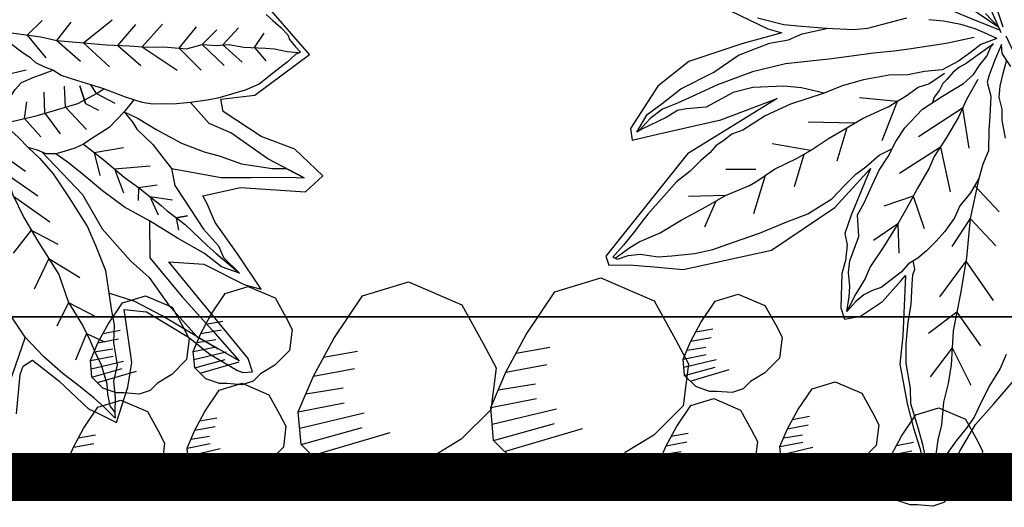
# Model space of a CAD drawing. Units: metres. Extents: x 578403 to 578511, y 2118163 to 2118246.
# Drawn here: x 578456 to 578456, y 2118175 to 2118175 of the extents above; entities that cross this region are included whole.
import ezdxf

# ---------------------------------------------------------------- set-up
doc = ezdxf.new("R2010")
doc.units = ezdxf.units.M
doc.linetypes.add('HIDDEN2', pattern=[4.7625, 3.175, -1.5875])
for name, color, linetype in [('A-ARBOLES ALZADO', 7, 'Continuous'), ('A-LINEA D PROYEC', 251, 'HIDDEN2'), ('COTAS', 7, 'Continuous'), ('JUNIPERO', 77, 'Continuous'), ('PAISAVEGSIMBOLOGIA', 7, 'Continuous')]:
    doc.layers.add(name, color=color, linetype=linetype)
doc.styles.add('ROMANS', font='romans.shx')
doc.dimstyles.new('cotas_100_40', dxfattribs={"dimtxt": 0.075, "dimasz": 0.05, "dimexe": 0.025, "dimexo": 0, "dimgap": 0.01, "dimtad": 0, "dimtih": 1, "dimtoh": 1, "dimzin": 1, "dimdsep": 46, "dimtxsty": 'ROMANS', "dimcen": 0, "dimclrd": 8, "dimclre": 8, "dimclrt": 2, "dimadec": 0, "dimazin": 0, "dimtfac": 1, "dimtmove": 2, "dimatfit": 3, "dimfxl": 0.2, "dimtolj": 1, "dimarcsym": 0})

# ---------------------------------------------------------------- blocks, each defined once
blk = doc.blocks.new('ADELFA')
at = {"layer": 'Defpoints'}
for points in [[(0.2004, -0.3193), (0.115, -0.2953), (0.0987, -0.2876), (0.1267, -0.3306), (0.1613, -0.3905), (0.1697, -0.4391), (0.1604, -0.5008), (0.1492, -0.5101), (0.1305, -0.4839), (0.0837, -0.4185), (0.0491, -0.3521), (0.0865, -0.4774), (0.0781, -0.6393), (0.0678, -0.6449), (0.0491, -0.6281), (0.0247, -0.6094), (-0.0043, -0.5879), (-0.0707, -0.4972), (-0.0941, -0.4056), (-0.095, -0.3402), (-0.1156, -0.3991), (-0.1249, -0.4215), (-0.1361, -0.4299), (-0.1474, -0.4458), (-0.1549, -0.4608), (-0.182, -0.4935), (-0.1951, -0.501), (-0.2072, -0.4851), (-0.2157, -0.4533), (-0.2157, -0.4187), (-0.2157, -0.4103), (-0.2627, -0.4685), (-0.2832, -0.4974), (-0.3225, -0.5274), (-0.3487, -0.5451), (-0.3721, -0.5591), (-0.3899, -0.5722), (-0.4189, -0.5844), (-0.4217, -0.5825), (-0.4179, -0.5591), (-0.4105, -0.5283), (-0.403, -0.4909), (-0.403, -0.4563), (-0.402, -0.4058)], [(-0.4965, -0.3984), (-0.4675, -0.3591), (-0.4638, -0.3488), (-0.4675, -0.3357), (-0.5087, -0.3329), (-0.5592, -0.3348), (-0.5714, -0.3311), (-0.5967, -0.3242), (-0.5779, -0.2822), (-0.5611, -0.256), (-0.519, -0.2205), (-0.5106, -0.213), (-0.533, -0.1971), (-0.5929, -0.1859), (-0.6266, -0.184), (-0.6659, -0.1765), (-0.6724, -0.1737), (-0.6808, -0.1653), (-0.6659, -0.1564), (-0.5125, -0.1324), (-0.5472, -0.1057), (-0.6019, -0.091), (-0.6206, -0.0817), (-0.5698, -0.0684), (-0.5231, -0.0577), (-0.5004, -0.047), (-0.4898, -0.043), (-0.5178, -0.0044), (-0.5819, 0.045), (-0.5845, 0.0743), (-0.5365, 0.0757), (-0.4951, 0.0597), (-0.4391, 0.0517), (-0.427, 0.061), (-0.4551, 0.093), (-0.4724, 0.1757), (-0.3883, 0.1863)]]:
    blk.add_lwpolyline(points, dxfattribs=at)
at = {"layer": 'PAISAVEGSIMBOLOGIA', "color": 63}
for points in [[(-0.3995, 0.1769), (-0.4105, 0.1769), (-0.4234, 0.1769), (-0.4363, 0.1759), (-0.4413, 0.1729), (-0.4532, 0.1709), (-0.4621, 0.17), (-0.4592, 0.164), (-0.4582, 0.1501), (-0.4542, 0.1293), (-0.4502, 0.1064), (-0.4423, 0.0896), (-0.4234, 0.0598), (-0.4154, 0.0489), (-0.4015, 0.033), (-0.3866, 0.0171), (-0.3787, 0.0102), (-0.3677, 0.0002), (-0.3568, -0.0067), (-0.3369, -0.0156), (-0.3101, -0.0256), (-0.2793, -0.0395), (-0.2594, -0.0484), (-0.2475, -0.0504), (-0.2376, -0.0543), (-0.2257, -0.0573), (-0.2167, -0.0573), (-0.2117, -0.0583), (-0.2038, -0.0593), (-0.1869, -0.0603)], [(-0.1422, -0.0772), (-0.1611, -0.0613), (-0.1809, -0.0484), (-0.2088, -0.0295), (-0.2267, -0.0196), (-0.2535, 0.0002), (-0.2763, 0.0171), (-0.2982, 0.035), (-0.3161, 0.0489), (-0.331, 0.0628), (-0.3538, 0.0796), (-0.3648, 0.0965), (-0.3787, 0.1074), (-0.3896, 0.1183), (-0.4055, 0.1283), (-0.4264, 0.1451), (-0.4353, 0.1521), (-0.4492, 0.16), (-0.4601, 0.168)], [(-0.4159, 0.1367), (-0.4128, 0.1581)], [(-0.4159, 0.1367), (-0.4373, 0.1337)], [(-0.3841, 0.1129), (-0.3848, 0.1418)], [(-0.1015, -0.1), (-0.0846, -0.0901)], [(-0.0742, -0.102), (-0.098, -0.104), (-0.104, -0.107)], [(-0.098, -0.104), (-0.0743, -0.0932), (-0.0485, -0.0783), (-0.0167, -0.0625), (0.0161, -0.0446), (0.0529, -0.0287), (0.0857, -0.0158), (0.1314, 0.007), (0.1781, 0.0308), (0.2238, 0.0527), (0.2506, 0.0685), (0.2745, 0.0805), (0.3013, 0.1092), (0.3143, 0.1342)], [(-0.3841, 0.1129), (-0.4163, 0.1127)], [(-0.3648, 0.0965), (-0.3661, 0.122)], [(-0.3463, 0.0741), (-0.3451, 0.108)], [(-0.3648, 0.0965), (-0.4023, 0.0952)], [(-0.3463, 0.0741), (-0.3848, 0.0719)], [(-0.3109, 0.0449), (-0.3112, 0.0824)], [(-0.4383, -0.0438), (-0.4918, -0.0112), (-0.5196, 0.0135), (-0.5537, 0.0445), (-0.5692, 0.0569), (-0.5196, 0.0445), (-0.4639, 0.0383), (-0.436, 0.029), (-0.4015, 0.033)], [(-0.3479, -0.03), (-0.3661, -0.0248), (-0.3929, -0.0202), (-0.4268, -0.012), (-0.4548, -0.0015), (-0.4734, 0.0078), (-0.4991, 0.0183), (-0.5318, 0.0393), (-0.5444, 0.0507), (-0.5692, 0.0569)], [(-0.3109, 0.0449), (-0.3626, 0.0521)], [(-0.2873, 0.026), (-0.2867, 0.0602)], [(-0.2535, 0.0002), (-0.2611, 0.0451)], [(-0.2873, 0.026), (-0.3252, 0.0264)], [(-0.2535, 0.0002), (-0.2972, -0.0004)], [(-0.2267, -0.0196), (-0.2249, 0.009)], [(-0.3469, -0.0112), (-0.3479, -0.03), (-0.3469, -0.0568), (-0.3399, -0.0816), (-0.3369, -0.0935), (-0.332, -0.1044), (-0.325, -0.1163), (-0.319, -0.1252), (-0.3101, -0.1332), (-0.2992, -0.1371), (-0.2882, -0.1421), (-0.2704, -0.1411), (-0.2594, -0.1411), (-0.2405, -0.1421)], [(-0.2267, -0.0196), (-0.2657, -0.019)], [(-0.1949, -0.039), (-0.1969, -0.0132)], [(-0.3479, -0.03), (-0.3647, -0.0329), (-0.3737, -0.0359), (-0.4015, -0.0369), (-0.4214, -0.0408), (-0.4383, -0.0438), (-0.4552, -0.0567), (-0.475, -0.0617), (-0.5178, -0.0736), (-0.5456, -0.0766), (-0.5597, -0.0835), (-0.5875, -0.0845), (-0.5656, -0.0935), (-0.5388, -0.0954), (-0.5011, -0.1034), (-0.4613, -0.1103), (-0.4265, -0.1183), (-0.3928, -0.1212), (-0.36, -0.1222), (-0.3381, -0.1232), (-0.319, -0.1252)], [(-0.3071, -0.0359), (-0.3323, -0.0299)], [(-0.2405, -0.1421), (-0.2525, -0.1302), (-0.2694, -0.1064), (-0.2813, -0.0875), (-0.2982, -0.0607), (-0.3041, -0.0448), (-0.3071, -0.0359), (-0.3101, -0.0256)], [(-0.3071, -0.0359), (-0.2947, -0.0325)], [(-0.098, -0.104), (-0.0502, -0.1102), (-0.0293, -0.1102), (-0.0124, -0.1092), (0.0283, -0.1072), (0.076, -0.1023), (0.1267, -0.0903), (0.1604, -0.0794), (0.2181, -0.0715), (0.2638, -0.0626), (0.3045, -0.0596), (0.3323, -0.0546), (0.3691, -0.0497), (0.392, -0.0387), (0.4158, -0.0328), (0.4397, -0.0328)], [(-0.2856, -0.0427), (-0.3054, -0.0544), (-0.3229, -0.0497)], [(-0.3054, -0.0544), (-0.2856, -0.0427)], [(-0.1949, -0.039), (-0.2307, -0.0447)], [(-0.3858, -0.091), (-0.4163, -0.059)], [(-0.2897, -0.0741), (-0.2716, -0.0555)], [(-0.1114, -0.1059), (-0.1362, -0.1163), (-0.1571, -0.1242), (-0.1839, -0.1312), (-0.2018, -0.1362), (-0.2157, -0.1362), (-0.2326, -0.1352), (-0.2376, -0.1322), (-0.2306, -0.1143), (-0.2286, -0.0994), (-0.2286, -0.0875), (-0.2356, -0.0726), (-0.2405, -0.0637), (-0.2475, -0.0504)], [(-0.4414, -0.0875), (-0.4653, -0.0719)], [(-0.4236, -0.0885), (-0.4384, -0.0707)], [(-0.3534, -0.0925), (-0.3766, -0.0637)], [(-0.206, -0.0954), (-0.2226, -0.0719)], [(-0.3369, -0.0935), (-0.3699, -0.0915), (-0.4017, -0.0905), (-0.4236, -0.0885), (-0.4593, -0.0865), (-0.4693, -0.0865), (-0.4971, -0.0845), (-0.5348, -0.0855), (-0.5498, -0.0855), (-0.5875, -0.0845)], [(-0.4921, -0.0742), (-0.4832, -0.0855), (-0.4956, -0.0952)], [(-0.4832, -0.0855), (-0.4921, -0.0742)], [(-0.2897, -0.0741), (-0.3276, -0.0777)], [(-0.2753, -0.0969), (-0.2576, -0.0777)], [(-0.4414, -0.0875), (-0.4641, -0.0975)], [(-0.4236, -0.0885), (-0.4338, -0.101)], [(-0.3858, -0.091), (-0.4139, -0.1057)], [(-0.3534, -0.0925), (-0.3778, -0.1092)], [(-0.2753, -0.0969), (-0.3066, -0.1033)], [(-0.2609, -0.1183), (-0.2494, -0.101)], [(-0.101, -0.1055), (-0.0851, -0.1115), (-0.0652, -0.1184), (-0.0513, -0.1234), (-0.0364, -0.1284), (-0.0294, -0.1294), (-0.023, -0.1283)], [(-0.4613, -0.1103), (-0.4919, -0.1444), (-0.5539, -0.1537), (-0.6096, -0.1598), (-0.6592, -0.166), (-0.6003, -0.1784), (-0.5508, -0.1877), (-0.5136, -0.197), (-0.483, -0.2106)], [(-0.2882, -0.1421), (-0.3081, -0.1431), (-0.333, -0.1461), (-0.3677, -0.155), (-0.4085, -0.1669), (-0.4323, -0.1778), (-0.4611, -0.1927), (-0.483, -0.2106), (-0.5001, -0.2249), (-0.514, -0.2358), (-0.5279, -0.2527), (-0.5498, -0.2706), (-0.5597, -0.2884), (-0.5746, -0.3023), (-0.5865, -0.3162), (-0.5915, -0.3212), (-0.5726, -0.3202), (-0.5557, -0.3202), (-0.5309, -0.3212), (-0.507, -0.3232), (-0.4752, -0.3232), (-0.4415, -0.3202), (-0.4027, -0.3103)], [(-0.1411, -0.1304), (-0.1223, -0.1254), (-0.1143, -0.1175)], [(-0.2609, -0.1183), (-0.2914, -0.122)], [(-0.1143, -0.1175), (-0.1212, -0.1383), (-0.1281, -0.1561), (-0.1321, -0.1641), (-0.147, -0.174), (-0.1629, -0.1938), (-0.1728, -0.2068), (-0.1897, -0.2266), (-0.1957, -0.2435), (-0.2036, -0.2603), (-0.2076, -0.2802), (-0.2086, -0.301), (-0.2136, -0.3165), (-0.2156, -0.3374), (-0.2156, -0.3532), (-0.2146, -0.3701), (-0.2126, -0.384), (-0.2087, -0.3969), (-0.2087, -0.4108), (-0.2027, -0.4416), (-0.1977, -0.4505), (-0.1928, -0.4624), (-0.1908, -0.4753), (-0.1908, -0.4922), (-0.1809, -0.4763), (-0.1729, -0.4664), (-0.16, -0.4545), (-0.152, -0.4426), (-0.1401, -0.4128), (-0.1212, -0.3939), (-0.1173, -0.3771), (-0.1103, -0.3542), (-0.1043, -0.3344), (-0.1014, -0.3145), (-0.0962, -0.2941), (-0.0933, -0.2743), (-0.0943, -0.2425), (-0.1022, -0.2137), (-0.1062, -0.2008), (-0.1111, -0.1849), (-0.1131, -0.1681), (-0.1111, -0.1542), (-0.1102, -0.1403), (-0.1062, -0.1284), (-0.1062, -0.1234)], [(-0.1051, -0.1156), (-0.0892, -0.1206), (-0.0772, -0.1245), (-0.0604, -0.1325), (-0.0415, -0.1434), (-0.0266, -0.1543)], [(-0.0047, -0.1712), (0.0122, -0.197), (0.0231, -0.2129), (0.035, -0.2258), (0.0609, -0.2466), (0.0857, -0.2655), (0.1036, -0.2784), (0.1334, -0.2942)], [(-0.1051, -0.1156), (-0.0952, -0.1343), (-0.0923, -0.1502), (-0.0883, -0.1681), (-0.0803, -0.1899), (-0.0654, -0.2058), (-0.0525, -0.2226), (-0.0356, -0.2385), (-0.0157, -0.2639), (-0.0008, -0.2868), (0.0101, -0.3086), (0.032, -0.3463), (0.0459, -0.3781), (0.0549, -0.4098), (0.0618, -0.4227), (0.0638, -0.4346), (0.0668, -0.4465), (0.0668, -0.4575), (0.0688, -0.4733), (0.0698, -0.4912), (0.0737, -0.512), (0.0737, -0.5309), (0.0737, -0.5507), (0.0737, -0.5656), (0.0727, -0.5805), (0.0717, -0.5924), (0.0707, -0.6143), (0.0707, -0.6343), (0.0648, -0.6323), (0.0578, -0.6204), (0.0479, -0.6094), (0.029, -0.5965), (0.0171, -0.5846), (-0.0018, -0.5638), (-0.0157, -0.5449), (-0.0286, -0.5211), (-0.0455, -0.4913), (-0.0604, -0.4606), (-0.0743, -0.4338), (-0.0843, -0.4), (-0.0852, -0.3762), (-0.0862, -0.3574), (-0.0892, -0.3425), (-0.0922, -0.3206), (-0.0988, -0.3043)], [(-0.1317, -0.1279), (-0.1402, -0.1445), (-0.1471, -0.1574), (-0.1551, -0.1683), (-0.168, -0.1772), (-0.1769, -0.1871), (-0.1948, -0.201)], [(-0.3738, -0.4009), (-0.3797, -0.4187), (-0.3837, -0.4425), (-0.3897, -0.4654), (-0.3956, -0.4852), (-0.3976, -0.5021), (-0.3986, -0.5219), (-0.4006, -0.5408), (-0.4036, -0.5557), (-0.4086, -0.5656), (-0.4145, -0.5805), (-0.3867, -0.5646), (-0.3708, -0.5527), (-0.3489, -0.5388), (-0.3261, -0.5249), (-0.3132, -0.511), (-0.2883, -0.4912), (-0.2724, -0.4733), (-0.2565, -0.4515), (-0.2446, -0.4326), (-0.2287, -0.4128), (-0.2218, -0.4038), (-0.2188, -0.3969), (-0.2107, -0.3905)], [(-0.1062, -0.1234), (-0.1012, -0.1462), (-0.0972, -0.1641), (-0.0943, -0.173), (-0.0923, -0.1829), (-0.0923, -0.1949), (-0.0923, -0.2018), (-0.0943, -0.2107), (-0.0952, -0.2217)], [(-0.0832, -0.1336), (-0.0623, -0.1623), (-0.0325, -0.1981), (-0.0206, -0.212), (-0.0027, -0.2308), (0.0311, -0.2705), (0.0698, -0.3132), (0.0937, -0.3479), (0.1155, -0.3886), (0.1275, -0.4159), (0.1375, -0.4387), (0.1464, -0.4566), (0.1504, -0.4754), (0.1504, -0.4955)], [(-0.3046, -0.1352), (-0.3773, -0.1413), (-0.4237, -0.1568), (-0.4764, -0.1629), (-0.5074, -0.1629), (-0.5477, -0.1722), (-0.6003, -0.1784), (-0.6298, -0.1722)], [(-0.2485, -0.1651), (-0.2733, -0.178), (-0.3011, -0.1919), (-0.313, -0.1989), (-0.3418, -0.2108), (-0.3766, -0.2217), (-0.4213, -0.2346), (-0.4531, -0.2525), (-0.4859, -0.2624), (-0.5048, -0.2703), (-0.52, -0.2774), (-0.5349, -0.2833), (-0.5558, -0.2963), (-0.5647, -0.3052), (-0.5766, -0.3141), (-0.5865, -0.3162)], [(-0.2609, -0.1716), (-0.3054, -0.1663)], [(-0.1212, -0.1694), (-0.1272, -0.1972), (-0.1341, -0.2201), (-0.1401, -0.2488), (-0.144, -0.2766), (-0.149, -0.2915), (-0.155, -0.3203), (-0.1599, -0.3411), (-0.1659, -0.3689), (-0.1719, -0.4027), (-0.1758, -0.4315), (-0.1808, -0.4463), (-0.1828, -0.4582), (-0.1848, -0.4682), (-0.1908, -0.4922)], [(-0.2873, -0.185), (-0.3369, -0.1791)], [(-0.3147, -0.1995), (-0.3696, -0.1931)], [(0.0678, -0.6333), (0.0628, -0.6114), (0.0588, -0.5985), (0.0469, -0.5727), (0.038, -0.5439), (0.026, -0.5112), (0.0171, -0.4844), (0.0032, -0.4556), (0.0002, -0.4467), (-0.0068, -0.4199), (-0.0187, -0.3911), (-0.0246, -0.3727), (-0.0316, -0.3469), (-0.0395, -0.3221), (-0.0465, -0.3003), (-0.0554, -0.2804), (-0.0604, -0.2685), (-0.0683, -0.2437), (-0.0723, -0.2258), (-0.0793, -0.2139), (-0.0852, -0.1911)], [(-0.3592, -0.2162), (-0.3953, -0.2071)], [(-0.3592, -0.2162), (-0.3614, -0.2525)], [(-0.1306, -0.2086), (-0.1694, -0.2403)], [(-0.1306, -0.2086), (-0.1137, -0.2713)], [(-0.399, -0.2281), (-0.4431, -0.2199)], [(-0.399, -0.2281), (-0.4104, -0.2688)], [(-0.0952, -0.2217), (-0.0982, -0.2281)], [(-0.4531, -0.2525), (-0.4898, -0.2432)], [(-0.4531, -0.2525), (-0.4618, -0.284)], [(-0.0644, -0.2561), (-0.0827, -0.3053)], [(-0.0644, -0.2561), (-0.0269, -0.2837)], [(0.0101, -0.3086), (0.0351, -0.3223), (0.053, -0.3352), (0.0808, -0.362), (0.0948, -0.3828), (0.1077, -0.4185), (0.1246, -0.4364), (0.1315, -0.4453), (0.1365, -0.4612), (0.1494, -0.492), (0.1514, -0.4989), (0.1564, -0.4741), (0.1514, -0.4513), (0.1464, -0.4225), (0.1295, -0.3798), (0.1206, -0.3441), (0.1017, -0.3074), (0.0868, -0.2885), (0.0789, -0.2717), (0.0609, -0.2466)], [(-0.4954, -0.2664), (-0.519, -0.2595)], [(-0.4954, -0.2664), (-0.5073, -0.3003)], [(-0.2036, -0.2603), (-0.2286, -0.3043), (-0.2574, -0.344), (-0.2812, -0.3817), (-0.3051, -0.4224), (-0.3311, -0.4555), (-0.344, -0.4754), (-0.3549, -0.4962), (-0.3718, -0.5191), (-0.3808, -0.5359), (-0.3907, -0.5508), (-0.3947, -0.5588), (-0.4145, -0.5805)], [(-0.1421, -0.2627), (-0.188, -0.296)], [(-0.1421, -0.2627), (-0.126, -0.3208)], [(-0.2056, -0.2703), (-0.25, -0.2744)], [(-0.2286, -0.3043), (-0.2748, -0.3084)], [(-0.2286, -0.3043), (-0.2345, -0.3456)], [(-0.043, -0.3112), (0.001, -0.3487)], [(-0.4415, -0.3202), (-0.4609, -0.3672), (-0.4826, -0.426), (-0.5105, -0.4724), (-0.4965, -0.4492), (-0.4516, -0.4167), (-0.4144, -0.3765), (-0.3896, -0.361), (-0.325, -0.3256)], [(-0.0395, -0.3221), (-0.0579, -0.361)], [(-0.1575, -0.3307), (-0.1942, -0.3517)], [(-0.1575, -0.3307), (-0.1384, -0.3641)], [(-0.2596, -0.3475), (-0.3172, -0.3614)], [(-0.2596, -0.3475), (-0.2647, -0.4022)], [(-0.1659, -0.3689), (-0.1911, -0.3951)], [(-0.1659, -0.3689), (-0.157, -0.4044)], [(-0.0246, -0.3727), (0.0165, -0.3982)], [(-0.0217, -0.3819), (-0.0393, -0.4198)], [(-0.2932, -0.402), (-0.3429, -0.4139)], [(-0.2932, -0.402), (-0.2845, -0.4453)], [(-0.3181, -0.439), (-0.3662, -0.4582)], [(-0.3181, -0.439), (-0.3219, -0.4838)], [(-0.0033, -0.4333), (-0.0238, -0.4786)], [(0.0103, -0.4353), (0.0382, -0.4601)], [(0.0171, -0.4844), (0.0506, -0.5158)], [(0.0216, -0.4978), (0.0103, -0.5312)]]:
    blk.add_lwpolyline(points, dxfattribs=at)
blk = doc.blocks.new('Piedra bola')
blk.add_lwpolyline([(-0.01517, -0.05586), (-0.02606, -0.0455), (-0.0278, -0.02978), (-0.0209, -0.01251), (-0.01158, 0.00579), (0.00172, 0.02651), (0.02367, 0.03376), (0.0496, 0.02339), (0.06033, 0.00509), (0.06673, -0.00649), (0.06467, -0.02669), (0.05085, -0.0412), (0.03738, -0.04983), (0.03047, -0.05708), (0.01993, -0.06088), (0.00523, -0.06001), (-0.00185, -0.06018)], close=True)
for points in [[(-0.01624, -0.00336), (0, 0)], [(-0.0209, -0.01251), (-0.00129, -0.00836)], [(-0.02435, -0.02115), (-0.00647, -0.01789)], [(-0.0278, -0.02978), (-0.00587, -0.02495)], [(-0.02693, -0.03764), (0.00391, -0.02954)], [(-0.02606, -0.0455), (0.00309, -0.03672)], [(-0.02061, -0.05068), (0.01663, -0.03872)]]:
    blk.add_lwpolyline(points)
blk = doc.blocks.new('*D521')
at = {"layer": 'COTAS', "color": 8, "lineweight": -2, "ltscale": 0.5, "transparency": 16777216}
for p, q in [((578456.21049, 2118175.71495), (578454.5525, 2118175.71495)), ((578454.5775, 2118175.66495), (578454.5775, 2118175.43745)), ((578454.5775, 2118175.11495), (578454.5775, 2118175.34245)), ((578456.21049, 2118175.06495), (578454.5525, 2118175.06495))]:
    blk.add_line(p, q, dxfattribs=at)
at = {"layer": 'COTAS', "color": 8, "ltscale": 0.5, "transparency": 16777216}
for points in [[(578454.56916, 2118175.66495), (578454.58583, 2118175.66495), (578454.5775, 2118175.71495)], [(578454.56916, 2118175.11495), (578454.58583, 2118175.11495), (578454.5775, 2118175.06495)]]:
    blk.add_solid(points, dxfattribs=at)
at = {"layer": 'Defpoints', "color": 0, "ltscale": 0.5, "transparency": 16777216}
for p in [(578456.21049, 2118175.71495), (578454.5775, 2118175.06495), (578456.21049, 2118175.06495)]:
    blk.add_point(p, dxfattribs=at)
at = {"layer": 'COTAS', "color": 2, "ltscale": 0.5, "transparency": 16777216, "insert": (578454.5775, 2118175.38995), "char_height": 0.075, "attachment_point": 5, "style": 'ROMANS'}
blk.add_mtext('\\A1;0.65', dxfattribs=at)
blk = doc.blocks.new('*D526')
at = {"layer": 'COTAS', "color": 8, "lineweight": -2, "ltscale": 0.5, "transparency": 16777216}
for p, q in [((578457.77694, 2118175.31494), (578455.39759, 2118176.54904)), ((578455.13803, 2118175.11495), (578455.0478, 2118175.11495))]:
    blk.add_line(p, q, dxfattribs=at)
for start, end in [(153.51281, 165.38434), (167.19775, 179.07279)]:
    blk.add_arc((578458.16253, 2118175.11495), 3.08973, start, end, dxfattribs=at)
at = {"layer": 'COTAS', "color": 8, "ltscale": 0.5, "transparency": 16777216}
for points in [[(578455.38969, 2118176.49674), (578455.40454, 2118176.48918), (578455.41978, 2118176.53753)], [(578455.08154, 2118175.16488), (578455.06487, 2118175.16501), (578455.0728, 2118175.11495)]]:
    blk.add_solid(points, dxfattribs=at)
at = {"layer": 'Defpoints', "color": 0, "ltscale": 0.5, "transparency": 16777216}
for p in [(578455.22866, 2118176.08388), (578457.77694, 2118175.31494), (578455.13803, 2118175.11495), (578458.16253, 2118175.11495), (578458.16253, 2118175.11495)]:
    blk.add_point(p, dxfattribs=at)
at = {"layer": 'COTAS', "color": 2, "ltscale": 0.5, "transparency": 16777216, "insert": (578455.1608, 2118175.84709), "char_height": 0.075, "attachment_point": 5, "style": 'ROMANS'}
blk.add_mtext('\\A1;27°', dxfattribs=at)

msp = doc.modelspace()

# ---------------------------------------------------------------- linework, layer by layer
at = {"layer": 'A-ARBOLES ALZADO', "const_width": 0.015}
msp.add_lwpolyline([(578458.47427, 2118175.06495), (578454.43116, 2118175.06495)], dxfattribs=at)
at = {"layer": 'A-LINEA D PROYEC'}
for points in [[(578455.52742, 2118175.31495), (578455.13803, 2118175.11495), (578458.16253, 2118175.11495), (578457.77694, 2118175.31494), (578455.52742, 2118175.31495)], [(578455.13803, 2118175.11495), (578455.03803, 2118175.06495), (578458.26252, 2118175.06495), (578458.16253, 2118175.11495), (578455.13803, 2118175.11495)]]:
    msp.add_lwpolyline(points, dxfattribs=at)

# ---------------------------------------------------------------- block references
at = {"rotation": 358.6545084959653}
for p, xscale, yscale, zscale in [((578456.16005, 2118175.10557), 0.6499999999999999, 0.6499999999999999, 0.6499999999999999), ((578456.05785, 2118175.11367), 0.325, 0.325, 0.325), ((578456.09994, 2118175.10431), 0.6499999999999999, 0.6499999999999999, 0.6499999999999999), ((578456.0257, 2118175.11079), 0.325, 0.325, 0.325), ((578456.21095, 2118175.11127), 0.325, 0.325, 0.325), ((578456.05593, 2118175.08346), 0.325, 0.325, 0.325), ((578456.24118, 2118175.08394), 0.325, 0.325, 0.325), ((578456.20327, 2118175.07866), 0.325, 0.325, 0.325), ((578456.01802, 2118175.07818), 0.325, 0.325, 0.325), ((578456.27363, 2118175.07581), 0.325, 0.325, 0.325)]:
    msp.add_blockref('Piedra bola', p, dxfattribs=dict(at, xscale=xscale, yscale=yscale, zscale=zscale))
at = {"layer": 'JUNIPERO', "xscale": -0.2520920321485905, "yscale": 0.2520920321485906, "zscale": 0.2520920321485906, "rotation": 318.3703500007943}
for p in [(578455.96651, 2118175.24297), (578456.29927, 2118175.24133)]:
    msp.add_blockref('ADELFA', p, dxfattribs=at)

# ---------------------------------------------------------------- dimensions: what is measured, and where the dimension line sits
at = {"layer": 'COTAS', "ltscale": 0.5}
dim = msp.add_angular_dim_2l(base=(578455.22866, 2118176.08388), line1=((578458.16253, 2118175.11495), (578455.13803, 2118175.11495)), line2=((578458.16253, 2118175.11495), (578457.77694, 2118175.31494)), dimstyle='cotas_100_40', dxfattribs=at)
dim.commit()
dim.dimension.update_dxf_attribs({"geometry": '*D526', "text_midpoint": (578455.1608, 2118175.84709)})
dim = msp.add_linear_dim(base=(578454.5775, 2118175.06495), p1=(578456.21049, 2118175.71495), p2=(578456.21049, 2118175.06495), angle=90, dimstyle='cotas_100_40', dxfattribs=at)
dim.commit()
dim.dimension.update_dxf_attribs({"geometry": '*D521', "text_midpoint": (578454.5775, 2118175.38995)})

doc.saveas('drawing.dxf')
